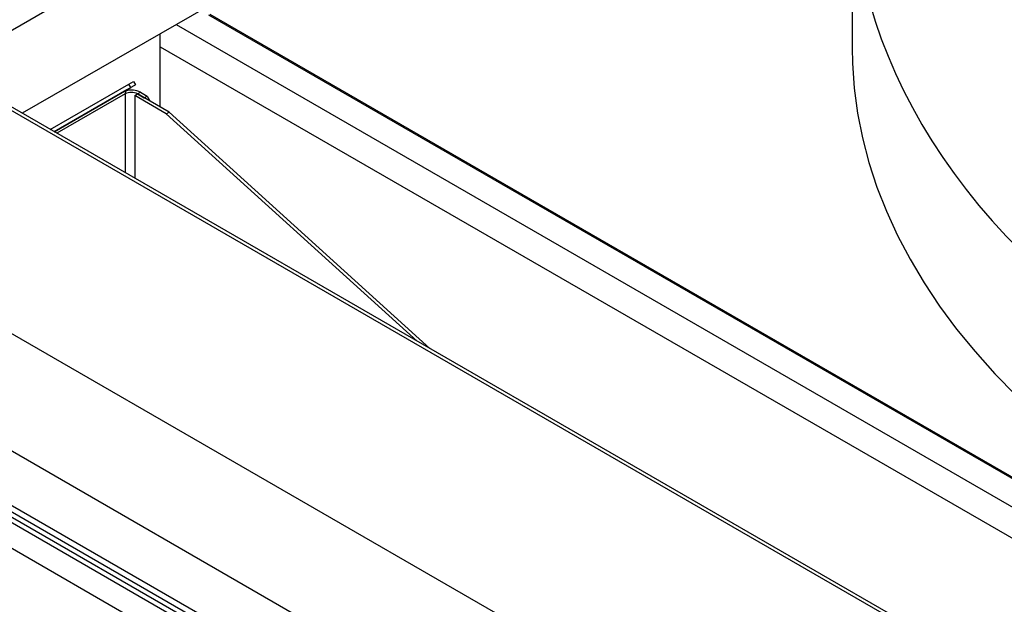
# Model space of a CAD drawing. Units: millimetres. Extents: x 5 to 415, y 5 to 292.
# Drawn here: x 299 to 316, y 215 to 225 of the extents above; entities that cross this region are included whole.
import ezdxf

# ---------------------------------------------------------------- set-up
doc = ezdxf.new("R2010")
doc.units = ezdxf.units.MM

msp = doc.modelspace()

# ---------------------------------------------------------------- linework, layer by layer
at = {"color": 8, "linetype": 'Continuous', "lineweight": 25}
for p, q in [((297.6578, 224.5403), (315.827, 235.0291)), ((327.525, 207.2359), (294.5902, 226.2488)), ((302.2159, 225.4725), (330.5754, 209.1009)), ((302.2396, 225.4837), (330.597, 209.1133)), ((301.6568, 225.3037), (330.1497, 208.8551)), ((301.3822, 224.92), (329.68, 208.584)), ((324.1853, 205.3079), (291.2505, 224.3208)), ((300.8049, 224.174), (299.5486, 223.4488)), ((300.773, 224.1036), (299.5937, 223.4227)), ((300.773, 224.1036), (300.773, 222.7419)), ((323.2171, 203.8319), (290.3693, 222.7946)), ((323.2173, 202.8897), (290.3693, 221.8524))]:
    msp.add_line(p, q, dxfattribs=at)
at = {"color": 7, "linetype": 'Continuous', "lineweight": 25}
for p, q in [((314.4331, 232.6793), (298.9961, 223.7677)), ((313.3465, 227.8825), (313.3465, 224.9028)), ((327.5791, 207.2671), (294.6825, 226.2579)), ((301.3822, 223.8775), (301.3822, 225.1452)), ((299.4793, 223.4888), (300.8367, 224.2724)), ((300.951, 224.2584), (300.8049, 224.174)), ((300.8367, 224.2724), (300.9164, 224.3183)), ((300.8713, 224.2124), (300.8367, 224.2724)), ((300.951, 224.2584), (300.8713, 224.2124)), ((300.9164, 224.3183), (300.951, 224.2584)), ((299.5485, 223.4488), (300.8713, 224.2124)), ((300.9416, 224.0753), (300.9906, 224.1036)), ((300.9906, 224.1036), (301.0395, 224.1318)), ((300.9906, 224.1036), (301.1048, 224.0376)), ((301.5345, 223.7896), (300.9906, 224.1036)), ((301.0395, 224.1318), (301.1538, 224.0659)), ((300.9416, 224.0753), (300.9416, 222.6446)), ((301.4856, 223.7613), (300.9416, 224.0753)), ((301.1048, 224.0376), (301.1538, 224.0659)), ((301.1538, 224.0659), (301.2027, 223.9811)), ((301.4856, 223.7613), (301.5345, 223.7896)), ((305.822, 219.8272), (301.4856, 223.7613)), ((306.0423, 219.7), (301.5345, 223.7896)), ((290.433, 221.7116), (355.7044, 184.0312)), ((294.6391, 219.1925), (356.4838, 183.4903)), ((294.6981, 219.0622), (356.5427, 183.36)), ((356.4838, 182.9437), (294.6391, 218.6458))]:
    msp.add_line(p, q, dxfattribs=at)
at = {"color": 7, "linetype": 'Continuous', "lineweight": 25, "flags": 128}
msp.add_lwpolyline([(313.3465, 224.9028), (313.3518, 224.6332), (313.3823, 224.2021), (313.4399, 223.772), (313.5245, 223.3434), (313.6361, 222.9168), (313.7744, 222.4929), (313.9392, 222.0721), (314.1305, 221.6551), (314.3478, 221.2423), (314.591, 220.8344), (314.8596, 220.4318), (315.1534, 220.0352), (315.4719, 219.6449), (315.8148, 219.2616), (316.1816, 218.8857), (316.5718, 218.5178), (316.9848, 218.1583), (317.4202, 217.8077), (317.8774, 217.4664), (318.3557, 217.135), (318.8546, 216.8138), (319.3733, 216.5032)], dxfattribs=at)
at = {"color": 7, "linetype": 'Continuous', "lineweight": 25}
for centre, radius, start, end in [((300.85, 224.1111), 0.0774, 125.69766, 185.62001), ((300.8818, 223.8936), 0.2365, 62.60968, 117.38983), ((300.8803, 223.8182), 0.3517, 63.07897, 105.35195)]:
    msp.add_arc(centre, radius, start, end, dxfattribs=at)
at = {"color": 8, "linetype": 'Continuous', "lineweight": 25}
msp.add_ellipse((333.9234, 228.9658), major_axis=(20.5464, 1.7881), ratio=0.6270643, start_param=3.0869339, end_param=3.8724741, dxfattribs=at)

doc.saveas('drawing.dxf')
